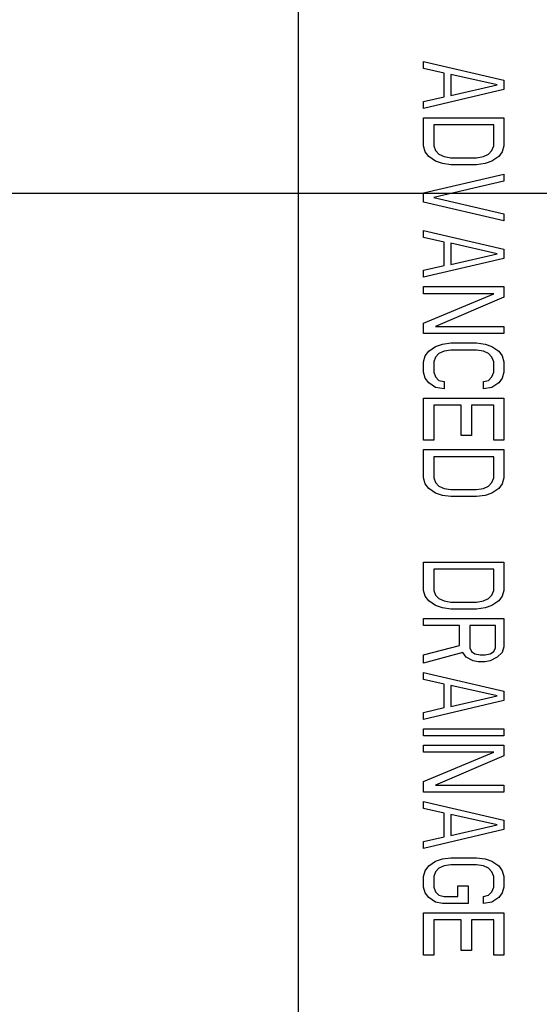
# Model space of a CAD drawing. Units: inches. Extents: x 0 to 396, y 0 to 306.
# Drawn here: x 299 to 300, y 205 to 206 of the extents above; entities that cross this region are included whole.
import ezdxf

# ---------------------------------------------------------------- set-up
doc = ezdxf.new("R2010")
doc.units = ezdxf.units.IN
doc.header["$LTSCALE"] = 36
doc.header["$MEASUREMENT"] = 0
doc.layers.add('pipe', color=7, linetype='Continuous')

# ---------------------------------------------------------------- blocks, each defined once
blk = doc.blocks.new('A$C6D8A34BD')
at = {"color": 7, "linetype": 'Continuous'}
for p, q in [((111.7279, -2.875), (111.7279, 0.875)), ((111.8837, -0.8361), (111.9837, -0.8594)), ((111.8837, -0.8449), (111.8837, -0.8361)), ((111.9093, -0.8507), (111.8837, -0.8449)), ((111.9093, -0.8799), (111.9093, -0.8507)), ((111.9752, -0.8653), (111.9178, -0.8521)), ((111.9178, -0.8521), (111.9178, -0.8784)), ((111.9178, -0.8784), (111.9752, -0.8653)), ((111.9837, -0.8594), (111.9837, -0.8711)), ((111.9837, -0.8711), (111.8837, -0.8944)), ((111.8837, -0.8857), (111.9093, -0.8799)), ((111.8837, -0.8944), (111.8837, -0.8857)), ((111.8837, -0.9061), (111.9837, -0.9061)), ((111.8837, -0.9411), (111.8837, -0.9061)), ((111.971, -0.9149), (111.8965, -0.9149)), ((111.8965, -0.9149), (111.8965, -0.9411)), ((111.971, -0.9411), (111.971, -0.9149)), ((111.9837, -0.9061), (111.9837, -0.9411)), ((111.8859, -0.9484), (111.8837, -0.9411)), ((111.8965, -0.9411), (111.8986, -0.9469)), ((111.9688, -0.9469), (111.971, -0.9411)), ((111.9837, -0.9411), (111.9816, -0.9484)), ((111.8901, -0.9542), (111.8859, -0.9484)), ((111.8986, -0.9601), (111.8901, -0.9542)), ((111.8986, -0.9469), (111.9029, -0.9513)), ((111.9029, -0.9513), (111.9093, -0.9542)), ((111.9093, -0.9542), (111.9178, -0.9557)), ((111.9497, -0.9557), (111.9582, -0.9542)), ((111.9582, -0.9542), (111.9646, -0.9513)), ((111.9646, -0.9513), (111.9688, -0.9469)), ((111.9774, -0.9542), (111.9688, -0.9601)), ((111.9816, -0.9484), (111.9774, -0.9542)), ((111.9071, -0.963), (111.8986, -0.9601)), ((111.9178, -0.9644), (111.9071, -0.963)), ((111.9178, -0.9557), (111.9497, -0.9557)), ((111.9497, -0.9644), (111.9178, -0.9644)), ((111.9603, -0.963), (111.9497, -0.9644)), ((111.9688, -0.9601), (111.9603, -0.963)), ((111.8837, -0.9994), (111.9837, -0.9761)), ((111.9837, -0.9761), (111.9837, -0.9849)), ((111.9837, -0.9849), (111.8965, -1.0053)), ((111.8837, -1.0111), (111.8837, -0.9994)), ((111.9837, -1.0344), (111.8837, -1.0111)), ((111.8965, -1.0053), (111.9837, -1.0257)), ((111.9837, -1.0257), (111.9837, -1.0344)), ((111.8837, -1.0461), (111.9837, -1.0694)), ((111.8837, -1.0549), (111.8837, -1.0461)), ((111.9093, -1.0607), (111.8837, -1.0549)), ((111.9093, -1.0899), (111.9093, -1.0607)), ((111.9752, -1.0753), (111.9178, -1.0621)), ((111.9178, -1.0621), (111.9178, -1.0884)), ((111.9178, -1.0884), (111.9752, -1.0753)), ((111.9837, -1.0694), (111.9837, -1.0811)), ((111.9837, -1.0811), (111.8837, -1.1044)), ((111.8837, -1.0957), (111.9093, -1.0899)), ((111.8837, -1.1044), (111.8837, -1.0957)), ((111.8837, -1.1161), (111.9837, -1.1161)), ((111.8837, -1.1249), (111.8837, -1.1161)), ((111.971, -1.1249), (111.8837, -1.1249)), ((111.8837, -1.1613), (111.971, -1.1249)), ((111.9837, -1.1161), (111.9837, -1.1292)), ((111.9837, -1.1292), (111.8986, -1.1657)), ((111.8837, -1.1744), (111.8837, -1.1613)), ((111.9837, -1.1744), (111.8837, -1.1744)), ((111.8986, -1.1657), (111.9837, -1.1657)), ((111.9837, -1.1657), (111.9837, -1.1744)), ((111.8986, -1.1905), (111.9071, -1.1876)), ((111.9071, -1.1876), (111.9178, -1.1861)), ((111.9178, -1.1861), (111.9497, -1.1861)), ((111.9497, -1.1861), (111.9603, -1.1876)), ((111.9603, -1.1876), (111.9688, -1.1905)), ((111.8859, -1.2021), (111.8901, -1.1963)), ((111.8901, -1.1963), (111.8986, -1.1905)), ((111.9029, -1.1992), (111.8986, -1.2036)), ((111.9093, -1.1963), (111.9029, -1.1992)), ((111.9178, -1.1949), (111.9093, -1.1963)), ((111.9497, -1.1949), (111.9178, -1.1949)), ((111.9582, -1.1963), (111.9497, -1.1949)), ((111.9646, -1.1992), (111.9582, -1.1963)), ((111.9688, -1.2036), (111.9646, -1.1992)), ((111.9688, -1.1905), (111.9774, -1.1963)), ((111.9774, -1.1963), (111.9816, -1.2021)), ((111.8837, -1.2094), (111.8859, -1.2021)), ((111.8837, -1.2226), (111.8837, -1.2094)), ((111.8986, -1.2036), (111.8965, -1.2094)), ((111.8965, -1.2094), (111.8965, -1.2226)), ((111.971, -1.2094), (111.9688, -1.2036)), ((111.971, -1.2226), (111.971, -1.2094)), ((111.9816, -1.2021), (111.9837, -1.2094)), ((111.9837, -1.2094), (111.9837, -1.2226)), ((111.8859, -1.2299), (111.8837, -1.2226)), ((111.8965, -1.2226), (111.8986, -1.2284)), ((111.9688, -1.2284), (111.971, -1.2226)), ((111.9837, -1.2226), (111.9816, -1.2299)), ((111.8901, -1.2357), (111.8859, -1.2299)), ((111.8986, -1.2415), (111.8901, -1.2357)), ((111.8986, -1.2284), (111.9029, -1.2328)), ((111.9029, -1.2328), (111.9093, -1.2342)), ((111.9093, -1.2342), (111.9093, -1.243)), ((111.9582, -1.2342), (111.9646, -1.2328)), ((111.9582, -1.243), (111.9582, -1.2342)), ((111.9646, -1.2328), (111.9688, -1.2284)), ((111.9774, -1.2357), (111.9688, -1.2415)), ((111.9816, -1.2299), (111.9774, -1.2357)), ((111.9093, -1.243), (111.8986, -1.2415)), ((111.9688, -1.2415), (111.9582, -1.243)), ((111.8837, -1.2546), (111.9837, -1.2546)), ((111.8837, -1.3071), (111.8837, -1.2546)), ((111.9837, -1.2546), (111.9837, -1.3071)), ((111.9305, -1.2634), (111.8965, -1.2634)), ((111.8965, -1.2634), (111.8965, -1.3071)), ((111.9305, -1.3013), (111.9305, -1.2634)), ((111.971, -1.2634), (111.9433, -1.2634)), ((111.9433, -1.2634), (111.9433, -1.3013)), ((111.971, -1.3071), (111.971, -1.2634)), ((111.8965, -1.3071), (111.8837, -1.3071)), ((111.9433, -1.3013), (111.9305, -1.3013)), ((111.9837, -1.3071), (111.971, -1.3071)), ((111.8837, -1.3188), (111.9837, -1.3188)), ((111.8837, -1.3538), (111.8837, -1.3188)), ((111.9837, -1.3188), (111.9837, -1.3538)), ((111.971, -1.3276), (111.8965, -1.3276)), ((111.8965, -1.3276), (111.8965, -1.3538)), ((111.971, -1.3538), (111.971, -1.3276)), ((111.8859, -1.3611), (111.8837, -1.3538)), ((111.8965, -1.3538), (111.8986, -1.3596)), ((111.9688, -1.3596), (111.971, -1.3538)), ((111.9837, -1.3538), (111.9816, -1.3611)), ((111.8901, -1.3669), (111.8859, -1.3611)), ((111.8986, -1.3728), (111.8901, -1.3669)), ((111.8986, -1.3596), (111.9029, -1.364)), ((111.9029, -1.364), (111.9093, -1.3669)), ((111.9093, -1.3669), (111.9178, -1.3684)), ((111.9178, -1.3684), (111.9497, -1.3684)), ((111.9497, -1.3684), (111.9582, -1.3669)), ((111.9582, -1.3669), (111.9646, -1.364)), ((111.9646, -1.364), (111.9688, -1.3596)), ((111.9774, -1.3669), (111.9688, -1.3728)), ((111.9816, -1.3611), (111.9774, -1.3669)), ((111.9071, -1.3757), (111.8986, -1.3728)), ((111.9178, -1.3771), (111.9071, -1.3757)), ((111.9497, -1.3771), (111.9178, -1.3771)), ((111.9603, -1.3757), (111.9497, -1.3771)), ((111.9688, -1.3728), (111.9603, -1.3757)), ((111.8837, -1.4588), (111.9837, -1.4588)), ((111.8837, -1.4938), (111.8837, -1.4588)), ((111.971, -1.4676), (111.8965, -1.4676)), ((111.8965, -1.4676), (111.8965, -1.4938)), ((111.971, -1.4938), (111.971, -1.4676)), ((111.9837, -1.4588), (111.9837, -1.4938)), ((111.8859, -1.5011), (111.8837, -1.4938)), ((111.8901, -1.5069), (111.8859, -1.5011)), ((111.8965, -1.4938), (111.8986, -1.4996)), ((111.8986, -1.4996), (111.9029, -1.504)), ((111.9029, -1.504), (111.9093, -1.5069)), ((111.9582, -1.5069), (111.9646, -1.504)), ((111.9646, -1.504), (111.9688, -1.4996)), ((111.9688, -1.4996), (111.971, -1.4938)), ((111.9816, -1.5011), (111.9774, -1.5069)), ((111.9837, -1.4938), (111.9816, -1.5011)), ((111.8986, -1.5128), (111.8901, -1.5069)), ((111.9071, -1.5157), (111.8986, -1.5128)), ((111.9178, -1.5171), (111.9071, -1.5157)), ((111.9093, -1.5069), (111.9178, -1.5084)), ((111.9178, -1.5084), (111.9497, -1.5084)), ((111.9497, -1.5171), (111.9178, -1.5171)), ((111.9497, -1.5084), (111.9582, -1.5069)), ((111.9603, -1.5157), (111.9497, -1.5171)), ((111.9688, -1.5128), (111.9603, -1.5157)), ((111.9774, -1.5069), (111.9688, -1.5128)), ((111.8837, -1.5288), (111.9837, -1.5288)), ((111.8837, -1.5376), (111.8837, -1.5288)), ((111.9837, -1.5288), (111.9837, -1.5638)), ((111.9284, -1.5376), (111.8837, -1.5376)), ((111.9284, -1.5623), (111.9284, -1.5376)), ((111.9731, -1.5376), (111.9412, -1.5376)), ((111.9412, -1.5376), (111.9412, -1.5653)), ((111.9731, -1.5653), (111.9731, -1.5376)), ((111.8837, -1.574), (111.9284, -1.5623)), ((111.9412, -1.5653), (111.9433, -1.5696)), ((111.971, -1.5696), (111.9731, -1.5653)), ((111.9837, -1.5638), (111.9816, -1.5711)), ((111.9327, -1.5711), (111.8837, -1.5842)), ((111.8837, -1.5842), (111.8837, -1.574)), ((111.9369, -1.5769), (111.9327, -1.5711)), ((111.9454, -1.5813), (111.9369, -1.5769)), ((111.9433, -1.5696), (111.9476, -1.5726)), ((111.9476, -1.5726), (111.954, -1.574)), ((111.954, -1.574), (111.9603, -1.574)), ((111.9603, -1.574), (111.9667, -1.5726)), ((111.9667, -1.5726), (111.971, -1.5696)), ((111.9752, -1.5769), (111.9667, -1.5813)), ((111.9816, -1.5711), (111.9752, -1.5769)), ((111.9518, -1.5828), (111.9454, -1.5813)), ((111.9603, -1.5828), (111.9518, -1.5828)), ((111.9667, -1.5813), (111.9603, -1.5828)), ((111.8837, -1.5959), (111.9837, -1.6192)), ((111.8837, -1.6046), (111.8837, -1.5959)), ((111.9093, -1.6105), (111.8837, -1.6046)), ((111.9093, -1.6396), (111.9093, -1.6105)), ((111.9752, -1.6251), (111.9178, -1.6119)), ((111.9178, -1.6119), (111.9178, -1.6382)), ((111.9178, -1.6382), (111.9752, -1.6251)), ((111.9837, -1.6192), (111.9837, -1.6309)), ((111.9837, -1.6309), (111.8837, -1.6542)), ((111.8837, -1.6455), (111.9093, -1.6396)), ((111.8837, -1.6542), (111.8837, -1.6455)), ((111.8837, -1.6659), (111.9837, -1.6659)), ((111.8837, -1.6746), (111.8837, -1.6659)), ((111.9837, -1.6746), (111.8837, -1.6746)), ((111.9837, -1.6659), (111.9837, -1.6746)), ((111.8837, -1.6863), (111.9837, -1.6863)), ((111.8837, -1.6951), (111.8837, -1.6863)), ((111.9837, -1.6863), (111.9837, -1.6994)), ((111.971, -1.6951), (111.8837, -1.6951)), ((111.8837, -1.7315), (111.971, -1.6951)), ((111.9837, -1.6994), (111.8986, -1.7359)), ((111.8837, -1.7446), (111.8837, -1.7315)), ((111.8986, -1.7359), (111.9837, -1.7359)), ((111.9837, -1.7359), (111.9837, -1.7446)), ((111.9837, -1.7446), (111.8837, -1.7446)), ((111.8837, -1.7563), (111.9837, -1.7796)), ((111.8837, -1.7651), (111.8837, -1.7563)), ((111.9093, -1.7709), (111.8837, -1.7651)), ((111.9093, -1.8001), (111.9093, -1.7709)), ((111.9752, -1.7855), (111.9178, -1.7724)), ((111.9178, -1.7724), (111.9178, -1.7986)), ((111.9178, -1.7986), (111.9752, -1.7855)), ((111.9837, -1.7796), (111.9837, -1.7913)), ((111.9837, -1.7913), (111.8837, -1.8146)), ((111.8837, -1.8059), (111.9093, -1.8001)), ((111.8837, -1.8146), (111.8837, -1.8059)), ((111.8859, -1.8424), (111.8901, -1.8365)), ((111.8901, -1.8365), (111.8986, -1.8307)), ((111.8986, -1.8307), (111.9071, -1.8278)), ((111.9093, -1.8365), (111.9029, -1.8394)), ((111.9071, -1.8278), (111.9178, -1.8263)), ((111.9178, -1.8351), (111.9093, -1.8365)), ((111.9178, -1.8263), (111.9497, -1.8263)), ((111.9497, -1.8351), (111.9178, -1.8351)), ((111.9497, -1.8263), (111.9603, -1.8278)), ((111.9582, -1.8365), (111.9497, -1.8351)), ((111.9646, -1.8394), (111.9582, -1.8365)), ((111.9603, -1.8278), (111.9688, -1.8307)), ((111.9688, -1.8307), (111.9774, -1.8365)), ((111.9774, -1.8365), (111.9816, -1.8424)), ((111.8837, -1.8496), (111.8859, -1.8424)), ((111.8986, -1.8438), (111.8965, -1.8496)), ((111.9029, -1.8394), (111.8986, -1.8438)), ((111.9688, -1.8438), (111.9646, -1.8394)), ((111.971, -1.8496), (111.9688, -1.8438)), ((111.9816, -1.8424), (111.9837, -1.8496)), ((111.8837, -1.8628), (111.8837, -1.8496)), ((111.8965, -1.8496), (111.8965, -1.8628)), ((111.971, -1.8628), (111.971, -1.8496)), ((111.9837, -1.8496), (111.9837, -1.8628)), ((111.8859, -1.8701), (111.8837, -1.8628)), ((111.8901, -1.8759), (111.8859, -1.8701)), ((111.8965, -1.8628), (111.8986, -1.8686)), ((111.8986, -1.8686), (111.9029, -1.873)), ((111.9029, -1.873), (111.9093, -1.8744)), ((111.9263, -1.8613), (111.9391, -1.8613)), ((111.9263, -1.8744), (111.9263, -1.8613)), ((111.9391, -1.8613), (111.9391, -1.8832)), ((111.9582, -1.8744), (111.9646, -1.873)), ((111.9646, -1.873), (111.9688, -1.8686)), ((111.9688, -1.8686), (111.971, -1.8628)), ((111.9816, -1.8701), (111.9774, -1.8759)), ((111.9837, -1.8628), (111.9816, -1.8701)), ((111.8986, -1.8817), (111.8901, -1.8759)), ((111.9071, -1.8832), (111.8986, -1.8817)), ((111.9391, -1.8832), (111.9071, -1.8832)), ((111.9093, -1.8744), (111.9263, -1.8744)), ((111.9582, -1.8832), (111.9582, -1.8744)), ((111.9688, -1.8817), (111.9582, -1.8832)), ((111.9774, -1.8759), (111.9688, -1.8817)), ((111.8837, -1.8949), (111.9837, -1.8949)), ((111.8837, -1.9474), (111.8837, -1.8949)), ((111.9837, -1.8949), (111.9837, -1.9474)), ((111.9305, -1.9036), (111.8965, -1.9036)), ((111.8965, -1.9036), (111.8965, -1.9474)), ((111.9305, -1.9415), (111.9305, -1.9036)), ((111.971, -1.9036), (111.9433, -1.9036)), ((111.9433, -1.9036), (111.9433, -1.9415)), ((111.971, -1.9474), (111.971, -1.9036)), ((111.9433, -1.9415), (111.9305, -1.9415)), ((111.8965, -1.9474), (111.8837, -1.9474)), ((111.9837, -1.9474), (111.971, -1.9474))]:
    blk.add_line(p, q, dxfattribs=at)
at = {"color": 3, "linetype": 'Continuous'}
blk.add_line((85.9379, -1), (174.5476, -1), dxfattribs=at)
blk.add_line((85.9379, -1), (174.5476, -1), dxfattribs=at)
blk = doc.blocks.new('A$C5AE76697')
at = {"layer": 'pipe'}
blk.add_blockref('A$C6D8A34BD', (0, 0), dxfattribs=at)
blk = doc.blocks.new('A$C2CB67CC4')
at = {"layer": 'pipe'}
blk.add_blockref('A$C5AE76697', (0, -40), dxfattribs=at)

msp = doc.modelspace()

# ---------------------------------------------------------------- block references
at = {"layer": 'pipe'}
msp.add_blockref('A$C2CB67CC4', (187.4749, 246.6381), dxfattribs=at)

doc.saveas('drawing.dxf')
